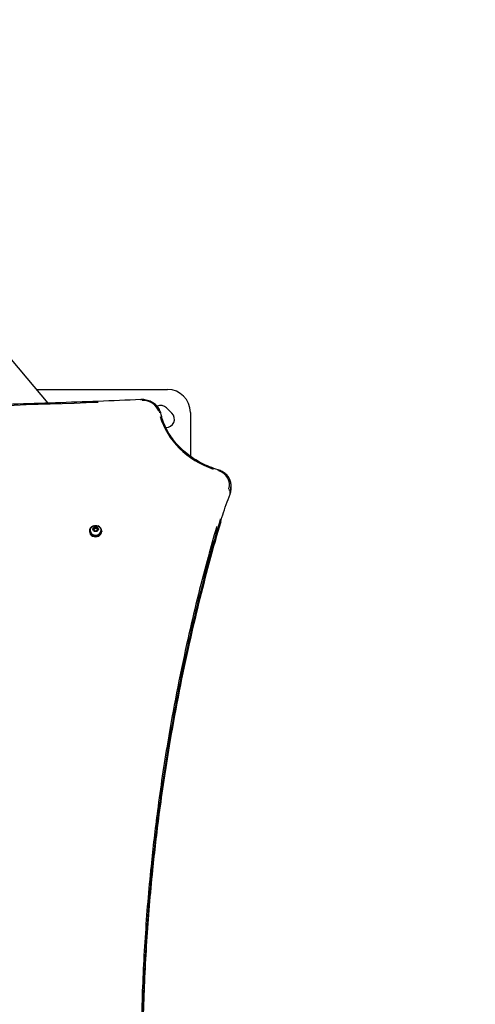
# Model space of a CAD drawing. Units: millimetres. Extents: x -632 to 22432, y 7 to 15606.
# Drawn here: x 3476 to 4072, y 6649 to 7936 of the extents above; entities that cross this region are included whole.
import ezdxf

# ---------------------------------------------------------------- set-up
doc = ezdxf.new("R2010")
doc.units = ezdxf.units.MM
doc.header["$MEASUREMENT"] = 0
doc.styles.get("Standard").update_dxf_attribs({"font": 'square721_bt_roman.ttf'})
doc.dimstyles.get("Standard").update_dxf_attribs({"dimtxt": 200, "dimasz": 100, "dimexe": 0.18, "dimexo": 0.0625, "dimgap": 40, "dimtad": 1, "dimdec": 0, "dimlfac": 0.1, "dimrnd": 5, "dimzin": 0, "dimdsep": 46, "dimtxsty": 'Standard', "dimcen": 0.09, "dimse1": 1, "dimse2": 1, "dimadec": 0, "dimazin": 0, "dimtfac": 1, "dimtdec": 0, "dimtofl": 0, "dimtmove": 0, "dimatfit": 3, "dimfxl": 1, "dimtolj": 1, "dimtzin": 0, "dimarcsym": 0})

# ---------------------------------------------------------------- blocks, each defined once
blk = doc.blocks.new('*D5')
at = {"color": 0, "lineweight": -2, "transparency": 16777216}
blk.add_line((253, 8085.8), (9218.3, 8085.8), dxfattribs=at)
at = {"color": 0, "transparency": 16777216}
for points in [[(253, 8127.4), (253, 8044.1), (3, 8085.8)], [(9218.3, 8127.4), (9218.3, 8044.1), (9468.3, 8085.8)]]:
    blk.add_solid(points, dxfattribs=at)
at = {"layer": 'Defpoints', "color": 0, "transparency": 16777216}
for p in [(9468.3, 8085.8), (3, 5825.9), (9468.3, 4826.2)]:
    blk.add_point(p, dxfattribs=at)
at = {"color": 0, "transparency": 16777216, "insert": (4735.6, 8365.2), "char_height": 350, "attachment_point": 5}
blk.add_mtext('\\A1;945', dxfattribs=at)

msp = doc.modelspace()

# ---------------------------------------------------------------- linework, layer by layer
for p, q in [((3513, 7434.3), (3098.7, 7928.1)), ((3498, 7452.2), (3669.1, 7452.2)), ((3668, 7428.2), (3675, 7421.1)), ((3699.1, 7422.2), (3699.1, 7365)), ((3752.3, 7322.5), (3752.3, 7326.5)), ((3751, 7315.7), (3751, 7319.3)), ((3572.8, 7270.9), (3575.3, 7272.1)), ((3575.3, 7272.1), (3577.8, 7270.7)), ((3575.3, 7270.8), (3575.3, 7272.1)), ((3567.2, 7267.4), (3567.2, 7266.6)), ((3568.2, 7267.9), (3568.2, 7267.4)), ((3572.7, 7268.4), (3572.8, 7270.9)), ((3575.1, 7267.1), (3572.7, 7268.4)), ((3572.8, 7269.6), (3572.8, 7270.9)), ((3577.7, 7268.2), (3575.1, 7267.1)), ((3577.8, 7270.7), (3577.7, 7268.2)), ((3582.2, 7267.9), (3582.2, 7267.4)), ((3583.2, 7267.4), (3583.2, 7266.6))]:
    msp.add_line(p, q)
for centre, radius, start, end in [((3669.1, 7422.2), 30, 0, 90), ((3660.2, 7420.4), 11, 45, 114.4522), ((3667.3, 7413.4), 11, 268.9449, 45)]:
    msp.add_arc(centre, radius, start, end)
for centre, major_axis, ratio, start_param, end_param in [((3634.6, 7437), (-0.09, 2), 0.025008, 5.287833, 6.230798), ((3635.8, 7418.1), (23, 0), 0.866025, 0.267969, 1.549629), ((3658.3, 7421), (1.95, 0.45), 0.490352, 0.07292, 1.385481), ((3772.4, 7441.7), (-116.4, 0), 0.866025, 0.248994, 1.189115), ((3734.8, 7345.4), (0.57, 1.92), 0.161763, 0.05354, 1.017258), ((3727.3, 7327.5), (23, 0), 0.866025, 6.030683, 7.445905), ((3727.3, 7326.5), (25, 0), 0.866025, 5.968616, 6.266629), ((3749.1, 7320.1), (1.86, -0.74), 0.472838, 0.264082, 1.677799), ((3749.1, 7316.1), (1.86, -0.74), 0.472838, 0.009277, 0.176265), ((3727.3, 7322.5), (25, 0), 0.866025, 5.968616, 6.266629), ((3575.2, 7267.4), (-8, 0), 0.866025, 5.077931, 10.630032), ((3575.2, 7266.6), (-8, 0), 0.866025, 0, 3.141593), ((3575.2, 7267.4), (7, 0), 0.866025, 3.141593, 6.283185), ((3575.2, 7267.9), (-7, 0), 0.866025, 0.15708, 2.984513)]:
    msp.add_ellipse(centre, major_axis=major_axis, ratio=ratio, start_param=start_param, end_param=end_param)
msp.add_ellipse((3575.2, 7269.6), major_axis=(3.65, 0), ratio=0.866025)
for points, knots in [([(3634.5, 7439), (3597.3, 7437.4), (3560, 7436), (3485.5, 7433.4), (3448.2, 7432.3), (3373.6, 7430.3), (3336.3, 7429.5), (3261.7, 7428.2), (3224.4, 7427.8), (3149.8, 7427.1), (3112.5, 7427), (3037.9, 7427), (3000.6, 7427.1), (2926, 7427.8), (2888.8, 7428.3), (2814.2, 7429.6), (2776.9, 7430.4), (2702.3, 7432.3), (2665, 7433.5), (2590.5, 7436.1), (2553.2, 7437.6), (2516, 7439.2)], [0, 0, 0, 0, 11.191968, 11.191968, 22.383937, 22.383937, 33.575905, 33.575905, 44.767873, 44.767873, 55.959842, 55.959842, 67.15181, 67.15181, 78.343778, 78.343778, 89.535747, 89.535747, 100.727715, 100.727715, 111.919683, 111.919683, 111.919683, 111.919683]), ([(3660.3, 7421.5), (3659.8, 7423.5), (3659, 7425.5), (3656.7, 7429.2), (3655.3, 7430.9), (3652, 7433.9), (3650.1, 7435.2), (3646, 7437.2), (3643.8, 7438), (3639.2, 7438.9), (3636.9, 7439.1), (3634.5, 7439)], [1.286474, 1.286474, 1.286474, 1.286474, 1.571287, 1.571287, 1.8561, 1.8561, 2.140914, 2.140914, 2.425727, 2.425727, 2.710541, 2.710541, 2.710541, 2.710541]), ([(2571.8, 7435.9), (2739.5, 7429.2), (2907.4, 7426), (3243.1, 7426), (3411, 7429.2), (3578.7, 7435.7)], [-106.323699, -106.323699, -106.323699, -106.323699, -55.959842, -55.959842, -5.595984, -5.595984, -5.595984, -5.595984]), ([(3735.4, 7347.3), (3727.8, 7349.5), (3720.5, 7352.5), (3706.8, 7359.5), (3700.4, 7363.7), (3688.8, 7373.1), (3683.5, 7378.3), (3674.3, 7389.5), (3670.4, 7395.5), (3664.2, 7408.2), (3661.8, 7414.8), (3660.3, 7421.5)], [0.810541, 0.810541, 0.810541, 0.810541, 1.019456, 1.019456, 1.228372, 1.228372, 1.437288, 1.437288, 1.646203, 1.646203, 1.855119, 1.855119, 1.855119, 1.855119]), ([(3752.3, 7326.5), (3752.3, 7328.4), (3752.1, 7330.2), (3751, 7333.8), (3750.3, 7335.5), (3748.3, 7338.7), (3747, 7340.2), (3744.2, 7342.8), (3742.6, 7344), (3739.2, 7345.9), (3737.3, 7346.7), (3735.4, 7347.3)], [1.089708, 1.089708, 1.089708, 1.089708, 1.337977, 1.337977, 1.586246, 1.586246, 1.834514, 1.834514, 2.082783, 2.082783, 2.331052, 2.331052, 2.331052, 2.331052]), ([(3636.4, 6565.2), (3636.5, 6577.3), (3636.5, 6589.3), (3636.9, 6614), (3637.2, 6626.7), (3637.9, 6652.1), (3638.4, 6664.7), (3639.5, 6690.1), (3640.2, 6702.8), (3641.7, 6728.1), (3642.5, 6740.8), (3644.4, 6766.1), (3645.4, 6778.7), (3647.6, 6804), (3648.9, 6816.6), (3651.5, 6841.8), (3652.9, 6854.5), (3655.9, 6879.7), (3657.5, 6892.4), (3660.9, 6917.7), (3662.7, 6930.3), (3666.5, 6955.5), (3668.4, 6968.1), (3672.6, 6993.3), (3674.8, 7005.9), (3679.3, 7031.1), (3681.7, 7043.6), (3686.6, 7068.7), (3689.2, 7081.2), (3694.5, 7106.1), (3697.2, 7118.6), (3702.9, 7143.4), (3705.8, 7155.8), (3711.9, 7180.6), (3715, 7192.9), (3723.1, 7223.7), (3728.1, 7242.2), (3736, 7269.8), (3738.7, 7279), (3742.8, 7292.8), (3744.3, 7297.3), (3747.5, 7306.4), (3749.2, 7310.9), (3751, 7315.3)], [27.810618, 27.810618, 27.810618, 27.810618, 31.971169, 31.971169, 36.362439, 36.362439, 40.753709, 40.753709, 45.144978, 45.144978, 49.536248, 49.536248, 53.927517, 53.927517, 58.318787, 58.318787, 62.710057, 62.710057, 67.101326, 67.101326, 71.492596, 71.492596, 75.883866, 75.883866, 80.275135, 80.275135, 84.666405, 84.666405, 89.057675, 89.057675, 93.448944, 93.448944, 97.840214, 97.840214, 102.231483, 102.231483, 108.818388, 108.818388, 112.11184, 112.11184, 113.758566, 113.758566, 115.405292, 115.405292, 115.405292, 115.405292]), ([(3751, 7315.3), (3751.1, 7315.8), (3751.3, 7316.3), (3751.6, 7317.2), (3751.7, 7317.7), (3752, 7318.6), (3752, 7319.1), (3752.2, 7320.1), (3752.3, 7320.6), (3752.3, 7321.6), (3752.3, 7322), (3752.3, 7322.5)], [0.7585825, 0.7585825, 0.7585825, 0.7585825, 0.8248077, 0.8248077, 0.8910328, 0.8910328, 0.957258, 0.957258, 1.0234832, 1.0234832, 1.0897084, 1.0897084, 1.0897084, 1.0897084]), ([(3568.2, 7267.9), (3568.2, 7268.6), (3568.3, 7269.2), (3568.8, 7270.5), (3569.1, 7271.1), (3569.9, 7272.2), (3570.4, 7272.7), (3571.6, 7273.5), (3572.3, 7273.8), (3573.7, 7274.3), (3574.4, 7274.4), (3576, 7274.4), (3576.7, 7274.3), (3578.2, 7273.8), (3578.9, 7273.5), (3580.1, 7272.6), (3580.6, 7272.1), (3581.5, 7270.9), (3581.8, 7270.2), (3582.1, 7269), (3582.2, 7268.4), (3582.2, 7267.9)], [2.052055, 2.052055, 2.052055, 2.052055, 2.338371, 2.338371, 2.631308, 2.631308, 2.941406, 2.941406, 3.272151, 3.272151, 3.618381, 3.618381, 3.970134, 3.970134, 4.316473, 4.316473, 4.646478, 4.646478, 4.954414, 4.954414, 5.193647, 5.193647, 5.193647, 5.193647]), ([(3733.4, 7273), (3732.4, 7269.4), (3731.4, 7265.9), (3726.7, 7249.4), (3723.1, 7236.5), (3710.4, 7188.9), (3702, 7154.1), (3684.9, 7076.8), (3676.6, 7034.3), (3664.5, 6961.7), (3660, 6931.7), (3652.9, 6877.5), (3650.1, 6853.3), (3646.1, 6813.6), (3644.6, 6798), (3642, 6766.9), (3640.9, 6751.4), (3637.8, 6704.6), (3636.4, 6673.4), (3633.7, 6579.8), (3634.2, 6517.3), (3637.8, 6434), (3639, 6413), (3640.7, 6387.8), (3641, 6383.5), (3641.3, 6379.3)], [5.770265, 5.770265, 5.770265, 5.770265, 7.046975, 7.046975, 11.658536, 11.658536, 23.995852, 23.995852, 38.885281, 38.885281, 49.301613, 49.301613, 57.702646, 57.702646, 63.101107, 63.101107, 68.499568, 68.499568, 79.29649, 79.29649, 100.890333, 100.890333, 108.147813, 108.147813, 109.635028, 109.635028, 109.635028, 109.635028]), ([(3636.7, 6605.3), (3636.9, 6617.3), (3637.2, 6629.2), (3638.4, 6672.4), (3639.8, 6703.6), (3642.9, 6750.3), (3644, 6765.8), (3646.6, 6796.9), (3648, 6812.4), (3652.1, 6852.1), (3654.9, 6876.3), (3662, 6930.5), (3666.4, 6960.4), (3678.6, 7033), (3686.8, 7075.5), (3703.9, 7152.7), (3712.4, 7187.5), (3725.1, 7235.1), (3728.6, 7248), (3734.4, 7268.3), (3736.5, 7275.7), (3738.7, 7283.1)], [-83.434123, -83.434123, -83.434123, -83.434123, -79.29649, -79.29649, -68.499568, -68.499568, -63.101107, -63.101107, -57.702646, -57.702646, -49.301613, -49.301613, -38.885281, -38.885281, -23.995852, -23.995852, -11.658536, -11.658536, -7.046975, -7.046975, -4.39127, -4.39127, -4.39127, -4.39127]), ([(3738.8, 7279.2), (3736.6, 7271.8), (3734.4, 7264.3), (3728.6, 7244), (3725.1, 7231.1), (3712.4, 7183.5), (3703.9, 7148.7), (3686.8, 7071.5), (3678.6, 7029), (3666.4, 6956.4), (3662, 6926.5), (3654.9, 6872.3), (3652.1, 6848.1), (3648, 6808.4), (3646.6, 6792.9), (3644, 6761.8), (3642.9, 6746.3), (3639.8, 6699.6), (3638.4, 6668.4), (3637.2, 6625.9), (3636.9, 6614.5), (3636.7, 6603.2)], [-111.025557, -111.025557, -111.025557, -111.025557, -108.358317, -108.358317, -103.746757, -103.746757, -91.40944, -91.40944, -76.520011, -76.520011, -66.10368, -66.10368, -57.702646, -57.702646, -52.304185, -52.304185, -46.905724, -46.905724, -36.108803, -36.108803, -32.190321, -32.190321, -32.190321, -32.190321])]:
    msp.add_open_spline(points, degree=3, knots=knots)
for points, weights in [([(3572.8, 7269.6), (3572.8, 7268.9), (3572.7, 7268.4)], [1, 1.0690427172, 1.07645802381]), ([(3575.3, 7270.8), (3574.1, 7270), (3572.8, 7269.6)], [1, 1.15470053838, 1]), ([(3577.7, 7269.4), (3576.5, 7269.9), (3575.3, 7270.8)], [1.00677689925, 1.15123442962, 1])]:
    msp.add_rational_spline(points, weights, degree=2)

# ---------------------------------------------------------------- dimensions: what is measured, and where the dimension line sits
dim = msp.add_linear_dim(base=(9468.3, 8085.8), p1=(3, 5825.9), p2=(9468.3, 4826.2), dimstyle='Standard', override={"dimtxt": 350, "dimasz": 250, "dimgap": 100})
dim.commit()
dim.dimension.update_dxf_attribs({"geometry": '*D5', "text_midpoint": (4735.6, 8365.2)})

doc.saveas('drawing.dxf')
